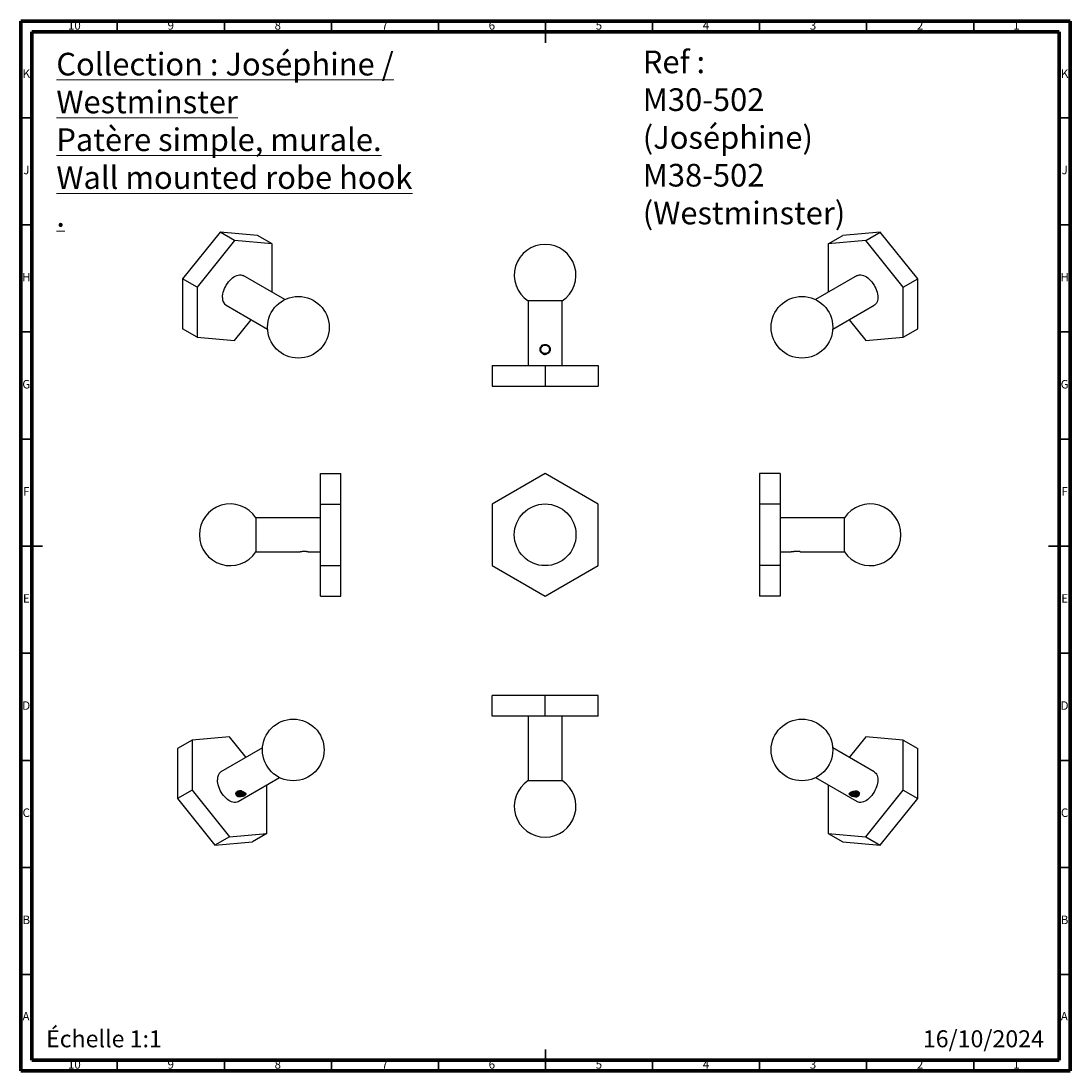
# Model space of a CAD drawing. Units: millimetres. Extents: x 5 to 495, y 5 to 495.
import ezdxf

# ---------------------------------------------------------------- set-up
doc = ezdxf.new("R2010")
doc.units = ezdxf.units.MM
doc.styles.add('SLDTEXTSTYLE0', font='TXT', dxfattribs={"width": 0.75})
doc.styles.add('SLDTEXTSTYLE1', font='TXT', dxfattribs={"width": 0.694915})

msp = doc.modelspace()

# ---------------------------------------------------------------- linework, layer by layer
at = {"color": 5, "linetype": 'Continuous', "lineweight": 70}
for p, q in [((5, 5), (5, 495)), ((5, 495), (495, 495)), ((495, 495), (495, 5)), ((10, 10), (10, 490)), ((10, 490), (490, 490)), ((490, 490), (490, 10)), ((490, 10), (10, 10)), ((495, 5), (5, 5))]:
    msp.add_line(p, q, dxfattribs=at)
at = {"color": 5, "linetype": 'Continuous', "lineweight": 35}
for p, q in [((50, 490), (50, 495)), ((100, 490), (100, 495)), ((150, 490), (150, 495)), ((200, 490), (200, 495)), ((250, 495), (250, 485)), ((250, 490), (250, 495)), ((300, 490), (300, 495)), ((350, 490), (350, 495)), ((400, 490), (400, 495)), ((450, 490), (450, 495)), ((10, 450), (5, 450)), ((490, 450), (495, 450)), ((10, 400), (5, 400)), ((490, 400), (495, 400)), ((10, 350), (5, 350)), ((490, 350), (495, 350)), ((10, 300), (5, 300)), ((490, 300), (495, 300)), ((5, 250), (15, 250)), ((10, 250), (5, 250)), ((495, 250), (485, 250)), ((490, 250), (495, 250)), ((10, 200), (5, 200)), ((490, 200), (495, 200)), ((10, 150), (5, 150)), ((490, 150), (495, 150)), ((10, 100), (5, 100)), ((490, 100), (495, 100)), ((10, 50), (5, 50)), ((490, 50), (495, 50)), ((250, 5), (250, 15)), ((50, 10), (50, 5)), ((100, 10), (100, 5)), ((150, 10), (150, 5)), ((200, 10), (200, 5)), ((250, 10), (250, 5)), ((300, 10), (300, 5)), ((350, 10), (350, 5)), ((400, 10), (400, 5)), ((450, 10), (450, 5))]:
    msp.add_line(p, q, dxfattribs=at)
at = {"color": 7, "linetype": 'Continuous', "lineweight": 25}
for p, q in [((98.01, 396.6), (80.5, 374.83)), ((104.79, 392.68), (87.29, 370.91)), ((104.79, 392.68), (98.01, 396.6)), ((115.51, 395.03), (98.01, 396.6)), ((122.29, 391.12), (104.79, 392.68)), ((122.29, 391.12), (115.51, 395.03)), ((382.07, 391.12), (388.86, 395.03)), ((399.57, 392.68), (382.07, 391.12)), ((406.36, 396.6), (388.86, 395.03)), ((399.57, 392.68), (406.36, 396.6)), ((417.07, 370.91), (399.57, 392.68)), ((423.86, 374.83), (406.36, 396.6)), ((122.29, 368.48), (122.29, 391.12)), ((382.07, 391.12), (382.07, 368.48)), ((87.29, 370.91), (80.5, 374.83)), ((80.5, 374.83), (80.5, 351.49)), ((128.19, 365.07), (108.79, 376.27)), ((395.57, 376.27), (376.17, 365.07)), ((417.07, 370.91), (423.86, 374.83)), ((423.86, 351.49), (423.86, 374.83)), ((87.29, 370.91), (87.29, 347.57)), ((417.07, 347.57), (417.07, 370.91)), ((241.83, 364.48), (241.83, 334.35)), ((257.83, 364.48), (241.83, 364.48)), ((257.83, 334.35), (257.83, 364.48)), ((100.79, 362.42), (120.19, 351.22)), ((384.17, 351.22), (403.57, 362.42)), ((104.79, 346.01), (112.53, 355.64)), ((391.83, 355.64), (399.57, 346.01)), ((87.29, 347.57), (80.5, 351.49)), ((417.07, 347.57), (423.86, 351.49)), ((87.29, 347.57), (104.79, 346.01)), ((247.91, 343.34), (247.8, 343.04)), ((248.57, 343.78), (248.24, 343.69)), ((399.57, 346.01), (417.07, 347.57)), ((225.08, 334.35), (225.08, 324.75)), ((225.08, 334.35), (249.83, 334.35)), ((249.83, 334.35), (249.83, 324.75)), ((249.83, 334.35), (274.58, 334.35)), ((274.58, 334.35), (274.58, 324.75)), ((225.08, 324.75), (249.83, 324.75)), ((249.83, 324.75), (274.58, 324.75)), ((144.83, 269.58), (144.83, 283.87)), ((144.83, 283.87), (154.43, 283.87)), ((154.43, 269.58), (154.43, 283.87)), ((249.83, 283.87), (225.08, 269.58)), ((274.58, 269.58), (249.83, 283.87)), ((359.54, 283.87), (349.94, 283.87)), ((349.94, 283.87), (349.94, 269.58)), ((359.54, 283.87), (359.54, 269.58)), ((144.83, 241), (144.83, 269.58)), ((144.83, 269.58), (154.43, 269.58)), ((154.43, 241), (154.43, 269.58)), ((225.08, 269.58), (225.08, 241)), ((274.58, 241), (274.58, 269.58)), ((359.54, 269.58), (349.94, 269.58)), ((349.94, 269.58), (349.94, 241)), ((359.54, 269.58), (359.54, 241)), ((144.83, 263.29), (114.7, 263.29)), ((114.7, 263.29), (114.7, 247.29)), ((389.67, 263.29), (359.54, 263.29)), ((389.67, 255.29), (389.67, 263.29)), ((359.54, 259.33), (359.54, 259.33)), ((389.67, 247.29), (389.67, 255.29)), ((114.7, 247.29), (135.06, 247.29)), ((139.67, 247.29), (139.54, 247.3)), ((139.67, 247.29), (144.83, 247.29)), ((359.54, 247.29), (364.69, 247.29)), ((364.69, 247.29), (364.82, 247.3)), ((364.87, 247.32), (364.82, 247.3)), ((368.53, 247.52), (368.23, 247.55)), ((368.96, 247.39), (368.88, 247.45)), ((369.31, 247.29), (389.67, 247.29)), ((144.83, 226.71), (144.83, 241)), ((144.83, 241), (154.43, 241)), ((154.43, 226.71), (154.43, 241)), ((225.08, 241), (249.83, 226.71)), ((249.83, 226.71), (274.58, 241)), ((359.54, 241), (349.94, 241)), ((349.94, 241), (349.94, 226.71)), ((359.54, 241), (359.54, 226.71)), ((144.83, 226.71), (154.43, 226.71)), ((359.54, 226.71), (349.94, 226.71)), ((225.08, 170.69), (225.08, 180.29)), ((249.83, 180.29), (225.08, 180.29)), ((249.83, 170.69), (249.83, 180.29)), ((274.58, 180.29), (249.83, 180.29)), ((274.58, 170.69), (274.58, 180.29)), ((249.83, 170.69), (225.08, 170.69)), ((241.83, 170.69), (241.83, 140.57)), ((274.58, 170.69), (249.83, 170.69)), ((257.83, 140.57), (257.83, 170.69)), ((84.9, 159.44), (78.11, 155.52)), ((102.4, 161.01), (84.9, 159.44)), ((84.9, 159.44), (84.9, 136.11)), ((110.14, 151.38), (102.4, 161.01)), ((399.57, 161.01), (391.83, 151.38)), ((417.07, 159.44), (399.57, 161.01)), ((417.07, 136.11), (417.07, 159.44)), ((417.07, 159.44), (423.86, 155.52)), ((78.11, 155.52), (78.11, 132.19)), ((117.8, 155.8), (98.4, 144.6)), ((403.57, 144.6), (384.17, 155.8)), ((423.86, 132.19), (423.86, 155.52)), ((106.4, 130.74), (125.8, 141.94)), ((119.9, 115.9), (119.9, 138.54)), ((241.83, 140.57), (257.83, 140.57)), ((376.17, 141.94), (395.57, 130.74)), ((382.07, 138.54), (382.07, 115.9)), ((84.9, 136.11), (78.11, 132.19)), ((84.9, 136.11), (102.4, 114.33)), ((106.19, 133.79), (105.93, 134.03)), ((107.4, 135.78), (107.11, 135.73)), ((108.18, 135.58), (107.89, 135.73)), ((109.69, 134.84), (109.91, 134.57)), ((392.01, 134.55), (391.84, 134.43)), ((391.85, 134.22), (391.99, 134.07)), ((392.01, 134.55), (392.24, 134.79)), ((395.57, 133.66), (395.18, 133.53)), ((399.57, 114.33), (417.07, 136.11)), ((417.07, 136.11), (423.86, 132.19)), ((78.11, 132.19), (95.62, 110.42)), ((406.36, 110.42), (423.86, 132.19)), ((102.4, 114.33), (95.62, 110.42)), ((102.4, 114.33), (119.9, 115.9)), ((119.9, 115.9), (113.12, 111.98)), ((382.07, 115.9), (399.57, 114.33)), ((382.07, 115.9), (388.86, 111.98)), ((399.57, 114.33), (406.36, 110.42)), ((95.62, 110.42), (113.12, 111.98)), ((388.86, 111.98), (406.36, 110.42))]:
    msp.add_line(p, q, dxfattribs=at)
at = {"color": 7, "linetype": 'Continuous', "lineweight": 25, "flags": 128}
for points in [[(99.14, 366.08), (99.18, 366.86), (99.29, 367.67), (99.48, 368.51), (99.74, 369.36), (100.07, 370.21), (100.46, 371.04), (100.91, 371.85), (101.42, 372.63), (101.97, 373.37), (102.55, 374.05), (103.17, 374.67), (103.81, 375.21), (104.46, 375.68), (105.12, 376.06), (105.78, 376.34), (106.42, 376.54), (107.03, 376.64), (107.62, 376.63), (108.17, 376.53), (108.68, 376.34), (108.79, 376.27)], [(395.57, 376.27), (395.69, 376.34), (396.19, 376.53), (396.74, 376.63), (397.33, 376.64), (397.95, 376.54), (398.59, 376.34), (399.24, 376.06), (399.9, 375.68), (400.55, 375.21), (401.19, 374.67), (401.81, 374.05), (402.4, 373.37), (402.95, 372.63), (403.45, 371.85), (403.9, 371.04), (404.3, 370.21), (404.63, 369.36), (404.89, 368.51), (405.08, 367.67), (405.19, 366.86), (405.23, 366.08), (405.19, 365.34), (405.08, 364.66), (404.89, 364.04), (404.63, 363.49), (404.3, 363.03), (403.9, 362.64), (403.57, 362.42)], [(403.57, 144.6), (403.9, 144.37), (404.3, 143.99), (404.63, 143.52), (404.89, 142.97), (405.08, 142.35), (405.19, 141.67), (405.23, 140.94), (405.19, 140.16), (405.08, 139.34), (404.89, 138.51), (404.63, 137.66), (404.3, 136.81), (403.9, 135.97), (403.45, 135.16), (402.95, 134.38), (402.4, 133.65), (401.81, 132.97), (401.19, 132.35), (400.55, 131.8), (399.9, 131.34), (399.24, 130.96), (398.59, 130.67), (397.95, 130.48), (397.33, 130.38), (396.74, 130.38), (396.19, 130.48), (395.69, 130.68), (395.57, 130.74)], [(106.4, 130.74), (106.29, 130.68), (105.78, 130.48), (105.23, 130.38), (104.64, 130.38), (104.03, 130.48), (103.39, 130.67), (102.73, 130.96), (102.07, 131.34), (101.42, 131.8), (100.78, 132.35), (100.16, 132.97), (99.58, 133.65), (99.03, 134.38), (98.52, 135.16), (98.07, 135.97), (97.68, 136.81), (97.35, 137.66), (97.09, 138.51), (96.9, 139.34), (96.79, 140.16), (96.75, 140.94)]]:
    msp.add_lwpolyline(points, dxfattribs=at)
at = {"color": 7, "linetype": 'Continuous', "lineweight": 25}
for centre in [(134.56, 352.16), (369.8, 352.16), (249.83, 255.29), (132.17, 154.86), (369.8, 154.86)]:
    msp.add_circle(centre, 14.4, dxfattribs=at)
for centre, radius, start, end in [((249.83, 376.45), 14.4, 303.749, 236.251), ((103.24, 365.73), 4.12, 175.1085, 233.5793), ((102.73, 255.29), 14.4, 33.749, 326.251), ((401.64, 255.29), 14.4, 0, 146.251), ((401.64, 255.29), 14.4, 213.749, 0), ((100.63, 141.39), 3.91, 124.6923, 186.6199), ((249.83, 128.59), 14.4, 123.749, 270), ((249.83, 128.59), 14.4, 270, 56.251)]:
    msp.add_arc(centre, radius, start, end, dxfattribs=at)
for points, knots in [([(248.68, 343.48), (248.6, 343.45), (248.43, 343.4), (248.13, 343.26), (247.93, 343.13), (247.8, 343.04)], [0, 0, 0, 0, 0.260795, 0.521583, 1, 1, 1, 1]), ([(249.48, 339.88), (249.28, 339.94), (248.89, 340.04), (248.4, 340.42), (248.03, 340.91), (247.83, 341.5), (247.82, 342.1), (247.97, 342.65), (248.26, 343.13), (248.54, 343.37), (248.68, 343.48)], [0, 0, 0, 0, 0.128904, 0.258978, 0.389052, 0.520867, 0.649755, 0.767412, 0.8848, 1, 1, 1, 1]), ([(248.24, 343.69), (248.19, 343.65), (248.11, 343.57), (248, 343.45), (247.94, 343.38), (247.91, 343.34)], [0, 0, 0, 0, 0.406113, 0.702543, 1, 1, 1, 1]), ([(248.68, 343.49), (248.65, 343.46), (248.59, 343.42), (248.5, 343.35), (248.4, 343.25), (248.3, 343.14), (248.19, 343), (248.13, 342.9), (248.1, 342.85)], [0, 0, 0, 0, 0.1304522, 0.248616, 0.3931674, 0.5975731, 0.8001726, 1, 1, 1, 1]), ([(248.57, 343.78), (248.68, 343.84), (248.93, 343.97), (249.36, 344.09), (249.83, 344.13), (250.3, 344.09), (250.75, 343.96), (251.17, 343.75), (251.53, 343.46), (251.83, 343.12), (252.05, 342.73), (252.19, 342.3), (252.24, 341.85), (252.19, 341.4), (252.05, 340.97), (251.83, 340.58), (251.53, 340.23), (251.17, 339.95), (250.76, 339.74), (250.47, 339.67), (250.32, 339.63)], [0, 0, 0, 0, 0.047232, 0.104472, 0.162185, 0.219721, 0.277055, 0.334176, 0.390506, 0.446539, 0.501818, 0.556734, 0.611497, 0.666048, 0.721153, 0.776478, 0.832429, 0.889004, 0.945789, 1, 1, 1, 1]), ([(248.57, 343.78), (248.71, 343.84), (248.99, 343.95), (249.44, 344.04), (249.89, 344.05), (250.35, 343.99), (250.78, 343.86), (251.18, 343.65), (251.53, 343.38), (251.81, 343.06), (252.02, 342.71), (252.18, 342.24), (252.21, 341.67), (252.01, 341.05), (251.62, 340.52), (251.05, 340.09), (250.48, 339.89), (250.05, 339.85), (249.89, 339.85), (249.83, 339.85)], [0, 0, 0, 0, 0.05484, 0.109688, 0.16453, 0.219358, 0.274272, 0.329172, 0.382244, 0.435264, 0.482985, 0.530666, 0.612054, 0.686532, 0.762433, 0.846745, 0.939912, 0.979156, 1, 1, 1, 1]), ([(248.68, 343.48), (248.84, 343.58), (249.18, 343.78), (249.75, 343.87), (250.34, 343.82), (250.9, 343.58), (251.37, 343.18), (251.7, 342.65), (251.85, 342.05), (251.82, 341.43), (251.6, 340.85), (251.21, 340.36), (250.7, 340.02), (250.11, 339.83), (249.71, 339.86), (249.51, 339.88)], [0, 0, 0, 0, 0.073828, 0.146956, 0.219422, 0.29862, 0.376157, 0.454808, 0.533608, 0.611044, 0.690224, 0.767983, 0.846366, 0.925346, 1, 1, 1, 1]), ([(248.57, 339.92), (248.42, 340.03), (248.15, 340.21), (247.84, 340.58), (247.61, 340.97), (247.47, 341.4), (247.43, 341.85), (247.47, 342.3), (247.6, 342.7), (247.74, 342.94), (247.8, 343.04)], [0, 0, 0, 0, 0.150495, 0.27665, 0.402138, 0.526295, 0.649915, 0.773937, 0.897966, 1, 1, 1, 1]), ([(249.22, 339.95), (249.1, 339.99), (248.85, 340.08), (248.52, 340.28), (248.23, 340.54), (248, 340.83), (247.84, 341.16), (247.72, 341.58), (247.73, 342.1), (247.89, 342.55), (248.04, 342.76), (248.08, 342.83)], [0, 0, 0, 0, 0.106387, 0.212751, 0.318775, 0.424705, 0.520236, 0.615704, 0.782188, 0.937529, 1, 1, 1, 1]), ([(248.57, 339.92), (248.74, 339.86), (249.07, 339.74), (249.55, 339.65), (249.97, 339.62), (250.21, 339.63), (250.32, 339.63)], [0, 0, 0, 0, 0.296213, 0.599289, 0.798699, 1, 1, 1, 1]), ([(248.57, 339.92), (248.61, 339.89), (248.81, 339.74), (249.22, 339.53), (249.8, 339.46), (250.16, 339.58), (250.32, 339.63)], [0, 0, 0, 0, 0.0837145, 0.4027432, 0.7233286, 1, 1, 1, 1]), ([(249.22, 339.95), (249.29, 339.93), (249.44, 339.88), (249.59, 339.87), (249.67, 339.86)], [0, 0, 0, 0, 0.488617, 1, 1, 1, 1]), ([(249.67, 339.86), (249.7, 339.85), (249.75, 339.85), (249.8, 339.85), (249.83, 339.85)], [0, 0, 0, 0, 0.501551, 1, 1, 1, 1]), ([(135.06, 247.29), (135.06, 247.29), (135.04, 247.28), (135.09, 247.3), (135.22, 247.34), (135.43, 247.4), (135.71, 247.47), (136.06, 247.54), (136.45, 247.6), (136.88, 247.64), (137.33, 247.66), (137.78, 247.64), (138.2, 247.6), (138.6, 247.54), (138.94, 247.47), (139.22, 247.4), (139.43, 247.34), (139.51, 247.31), (139.54, 247.3)], [0, 0, 0, 0, 0.0002084, 0.0688677, 0.1372862, 0.20545, 0.2726703, 0.3395374, 0.4055033, 0.4710365, 0.5363864, 0.6014846, 0.6672428, 0.7332638, 0.800032, 0.8675447, 0.935308, 1, 1, 1, 1]), ([(365.11, 247.39), (365.08, 247.38), (364.93, 247.35), (364.74, 247.31), (364.73, 247.3), (364.72, 247.3)], [0, 0, 0, 0, 0.145078, 0.697956, 1, 1, 1, 1]), ([(365.11, 247.39), (365.21, 247.41), (365.4, 247.46), (365.77, 247.54), (366.16, 247.6), (366.59, 247.64), (367.04, 247.66), (367.49, 247.64), (367.89, 247.6), (368.13, 247.57), (368.23, 247.55)], [0, 0, 0, 0, 0.150495, 0.27665, 0.402138, 0.526295, 0.649915, 0.773937, 0.897966, 1, 1, 1, 1]), ([(368.92, 247.4), (368.83, 247.42), (368.69, 247.46), (368.49, 247.5), (368.41, 247.51)], [0, 0, 0, 0, 0.600352, 1, 1, 1, 1]), ([(368.88, 247.45), (368.84, 247.46), (368.76, 247.47), (368.64, 247.5), (368.57, 247.51), (368.53, 247.52)], [0, 0, 0, 0, 0.406113, 0.702543, 1, 1, 1, 1]), ([(368.96, 247.39), (369.02, 247.37), (369.16, 247.33), (369.28, 247.29), (369.3, 247.29), (369.31, 247.29)], [0, 0, 0, 0, 0.291537, 0.644845, 1, 1, 1, 1]), ([(105.45, 134.01), (105.42, 134.13), (105.33, 134.46), (105.45, 134.92), (105.72, 135.27), (106.01, 135.48), (106.36, 135.63), (106.73, 135.72), (106.99, 135.73), (107.11, 135.73)], [0, 0, 0, 0, 0.150681, 0.401399, 0.52571, 0.649482, 0.773657, 0.89784, 1, 1, 1, 1]), ([(105.45, 134.01), (105.46, 133.98), (105.49, 133.81), (105.63, 133.52), (106, 133.23), (106.33, 133.14), (106.49, 133.11)], [0, 0, 0, 0, 0.0837145, 0.4027432, 0.7233286, 1, 1, 1, 1]), ([(105.45, 134.01), (105.62, 133.83), (105.83, 133.59), (106.23, 133.29), (106.4, 133.17), (106.49, 133.11)], [0, 0, 0, 0, 0.5985973, 0.798351, 1, 1, 1, 1]), ([(105.93, 134.03), (105.83, 134.19), (105.63, 134.5), (105.67, 135), (105.89, 135.39), (106.15, 135.53), (106.24, 135.58)], [0, 0, 0, 0, 0.298467, 0.595577, 0.863251, 1, 1, 1, 1]), ([(109.69, 134.77), (109.7, 134.75), (109.72, 134.61), (109.58, 134.37), (109.28, 134.1), (108.81, 133.89), (108.25, 133.78), (107.63, 133.77), (107.02, 133.87), (106.48, 134.07), (106.05, 134.36), (105.77, 134.69), (105.74, 134.93), (105.72, 135.03)], [0, 0, 0, 0, 0.0233185, 0.1230589, 0.2229892, 0.3211883, 0.4216004, 0.5202104, 0.6196108, 0.7197699, 0.817863, 0.918183, 1, 1, 1, 1]), ([(109.68, 134.81), (109.68, 134.79), (109.68, 134.7), (109.57, 134.53), (109.36, 134.33), (109.06, 134.16), (108.69, 134.03), (108.28, 133.95), (107.83, 133.93), (107.38, 133.96), (106.95, 134.06), (106.55, 134.21), (106.22, 134.4), (105.97, 134.62), (105.8, 134.84), (105.76, 135), (105.74, 135.06)], [0, 0, 0, 0, 0.015612, 0.093887, 0.172226, 0.250567, 0.328909, 0.407254, 0.4856, 0.563948, 0.642298, 0.720649, 0.797808, 0.871148, 0.945307, 1, 1, 1, 1]), ([(109.5, 134.98), (109.43, 134.9), (109.26, 134.74), (108.81, 134.54), (108.25, 134.43), (107.63, 134.42), (107.02, 134.52), (106.48, 134.72), (106.08, 134.98), (105.94, 135.18), (105.88, 135.27)], [0, 0, 0, 0, 0.106871, 0.23878, 0.373663, 0.506124, 0.639647, 0.77419, 0.905957, 1, 1, 1, 1]), ([(109.4, 135.05), (109.37, 135.02), (109.24, 134.89), (108.82, 134.71), (108.16, 134.57), (107.51, 134.59), (106.99, 134.7), (106.59, 134.84), (106.25, 135.04), (106.01, 135.22), (105.94, 135.34), (105.92, 135.37)], [0, 0, 0, 0, 0.051745, 0.203608, 0.370049, 0.551025, 0.647462, 0.747576, 0.859773, 0.964261, 1, 1, 1, 1]), ([(105.93, 134.03), (105.96, 133.99), (106.04, 133.9), (106.14, 133.82), (106.19, 133.79)], [0, 0, 0, 0, 0.488617, 1, 1, 1, 1]), ([(106.19, 133.79), (106.2, 133.77), (106.24, 133.75), (106.27, 133.72), (106.29, 133.71)], [0, 0, 0, 0, 0.501551, 1, 1, 1, 1]), ([(108.96, 135.28), (108.91, 135.26), (108.71, 135.16), (108.24, 135.09), (107.63, 135.07), (107.03, 135.17), (106.54, 135.34), (106.32, 135.5), (106.24, 135.56)], [0, 0, 0, 0, 0.0692311, 0.2733406, 0.4737868, 0.6758398, 0.8794352, 1, 1, 1, 1]), ([(109.92, 134.55), (109.95, 134.41), (110.02, 134.14), (109.73, 133.77), (109.26, 133.49), (108.68, 133.32), (108.03, 133.25), (107.33, 133.29), (106.78, 133.45), (106.45, 133.61), (106.33, 133.68), (106.29, 133.71)], [0, 0, 0, 0, 0.1537048, 0.2961012, 0.418166, 0.5298673, 0.6437021, 0.770151, 0.9098811, 0.9687379, 1, 1, 1, 1]), ([(108.76, 135.37), (108.74, 135.36), (108.58, 135.3), (108.19, 135.25), (107.63, 135.24), (107.07, 135.33), (106.63, 135.47), (106.42, 135.6), (106.35, 135.64)], [0, 0, 0, 0, 0.034081, 0.238726, 0.452419, 0.675152, 0.884282, 1, 1, 1, 1]), ([(108.18, 135.58), (108.3, 135.55), (108.72, 135.43), (109.35, 135.13), (109.89, 134.73), (110.09, 134.31), (109.97, 133.97), (109.69, 133.71), (109.41, 133.52), (109.06, 133.34), (108.52, 133.14), (107.76, 132.97), (107.01, 132.97), (106.61, 133.07), (106.49, 133.11)], [0, 0, 0, 0, 0.047385, 0.162161, 0.276854, 0.390151, 0.501275, 0.556368, 0.611308, 0.666036, 0.721319, 0.832407, 0.945614, 1, 1, 1, 1]), ([(107.57, 135.77), (107.57, 135.77), (107.42, 135.77), (107.27, 135.75), (107.11, 135.73)], [0, 0, 0, 0, 0.00947, 1, 1, 1, 1]), ([(107.89, 135.73), (107.82, 135.74), (107.71, 135.76), (107.55, 135.78), (107.45, 135.78), (107.4, 135.78)], [0, 0, 0, 0, 0.406113, 0.702543, 1, 1, 1, 1]), ([(107.93, 135.75), (107.83, 135.74), (107.69, 135.73), (107.55, 135.76), (107.5, 135.77)], [0, 0, 0, 0, 0.6862331, 1, 1, 1, 1]), ([(391.84, 134.43), (391.84, 134.4), (391.83, 134.35), (391.84, 134.28), (391.85, 134.24), (391.85, 134.22)], [0, 0, 0, 0, 0.406113, 0.702543, 1, 1, 1, 1]), ([(391.85, 134.22), (391.85, 134.22), (391.84, 134.29), (391.85, 134.37), (391.87, 134.44)], [0, 0, 0, 0, 0.052256, 1, 1, 1, 1]), ([(392.3, 134.82), (392.26, 134.76), (392.19, 134.64), (392.07, 134.39), (392.02, 134.2), (391.99, 134.07)], [0, 0, 0, 0, 0.260795, 0.521583, 1, 1, 1, 1]), ([(394.74, 132.98), (394.56, 132.98), (394.09, 132.99), (393.45, 133.14), (392.92, 133.34), (392.57, 133.52), (392.28, 133.71), (392.09, 133.9), (392.02, 134.02), (391.99, 134.07)], [0, 0, 0, 0, 0.150681, 0.401399, 0.52571, 0.649482, 0.773657, 0.89784, 1, 1, 1, 1]), ([(392.01, 134.55), (392.05, 134.61), (392.18, 134.8), (392.63, 135.13), (393.41, 135.49), (394.32, 135.72), (395.08, 135.75), (395.62, 135.64), (395.97, 135.48), (396.25, 135.27), (396.53, 134.91), (396.65, 134.38), (396.49, 133.84), (396.26, 133.59), (396.18, 133.51)], [0, 0, 0, 0, 0.047385, 0.162161, 0.276854, 0.390151, 0.501275, 0.556368, 0.611308, 0.666036, 0.721319, 0.832407, 0.945614, 1, 1, 1, 1]), ([(392.34, 134.44), (392.3, 134.53), (392.26, 134.63), (392.27, 134.73), (392.27, 134.74)], [0, 0, 0, 0, 0.895255, 1, 1, 1, 1]), ([(392.3, 134.82), (392.28, 134.77), (392.24, 134.65), (392.3, 134.52), (392.34, 134.44)], [0, 0, 0, 0, 0.393522, 1, 1, 1, 1]), ([(395.18, 133.53), (394.94, 133.49), (394.46, 133.41), (393.7, 133.49), (393.05, 133.7), (392.61, 133.99), (392.4, 134.24), (392.35, 134.39), (392.34, 134.43)], [0, 0, 0, 0, 0.212538, 0.424109, 0.61472, 0.78163, 0.937369, 1, 1, 1, 1]), ([(395.97, 135.47), (396.06, 135.39), (396.24, 135.21), (396.29, 134.89), (396.18, 134.57), (395.88, 134.29), (395.44, 134.07), (394.88, 133.95), (394.27, 133.93), (393.65, 134.01), (393.1, 134.2), (392.61, 134.5), (392.45, 134.77), (392.36, 134.92)], [0, 0, 0, 0, 0.080921, 0.170337, 0.26047, 0.351291, 0.440239, 0.531206, 0.620972, 0.710738, 0.801705, 0.890653, 1, 1, 1, 1]), ([(396.26, 135.1), (396.26, 135.04), (396.25, 134.9), (396.13, 134.7), (395.92, 134.5), (395.63, 134.33), (395.29, 134.2), (394.9, 134.12), (394.48, 134.09), (394.04, 134.12), (393.61, 134.2), (393.21, 134.33), (392.85, 134.51), (392.58, 134.72), (392.48, 134.88), (392.43, 134.95)], [0, 0, 0, 0, 0.058974, 0.140476, 0.22198, 0.302244, 0.378535, 0.455677, 0.53367, 0.612515, 0.69221, 0.772757, 0.854154, 0.936402, 1, 1, 1, 1]), ([(396.17, 135.28), (396.16, 135.27), (396.12, 135.14), (395.87, 134.95), (395.44, 134.73), (394.88, 134.6), (394.27, 134.58), (393.66, 134.67), (393.1, 134.85), (392.82, 135.04), (392.69, 135.14)], [0, 0, 0, 0, 0.020929, 0.162623, 0.301393, 0.443315, 0.583362, 0.72341, 0.865331, 1, 1, 1, 1]), ([(396.11, 135.35), (396.06, 135.29), (395.94, 135.16), (395.65, 134.99), (395.28, 134.85), (394.87, 134.77), (394.43, 134.74), (393.98, 134.78), (393.54, 134.87), (393.15, 135.01), (392.93, 135.14), (392.83, 135.2)], [0, 0, 0, 0, 0.092003, 0.213548, 0.326742, 0.439942, 0.55315, 0.666365, 0.779588, 0.892819, 1, 1, 1, 1]), ([(395.38, 133.62), (395.28, 133.59), (394.95, 133.48), (394.27, 133.47), (393.51, 133.56), (393.11, 133.73), (392.95, 133.8)], [0, 0, 0, 0, 0.128649, 0.452786, 0.776923, 1, 1, 1, 1]), ([(395.76, 135.56), (395.65, 135.5), (395.4, 135.37), (394.88, 135.26), (394.27, 135.23), (393.74, 135.3), (393.46, 135.4), (393.36, 135.44)], [0, 0, 0, 0, 0.176182, 0.410246, 0.641218, 0.872191, 1, 1, 1, 1]), ([(395.56, 135.62), (395.48, 135.59), (395.28, 135.5), (394.9, 135.43), (394.46, 135.4), (394.02, 135.42), (393.74, 135.48), (393.61, 135.51)], [0, 0, 0, 0, 0.157332, 0.37156, 0.585803, 0.800059, 1, 1, 1, 1]), ([(394.74, 132.98), (394.79, 132.98), (395.04, 132.97), (395.47, 133.02), (395.94, 133.2), (396.11, 133.41), (396.18, 133.51)], [0, 0, 0, 0, 0.0837145, 0.4027432, 0.7233286, 1, 1, 1, 1]), ([(394.74, 132.98), (395.06, 133.08), (395.49, 133.21), (395.94, 133.4), (396.1, 133.47), (396.18, 133.51)], [0, 0, 0, 0, 0.5985973, 0.798351, 1, 1, 1, 1]), ([(395.18, 133.53), (395.25, 133.55), (395.38, 133.58), (395.5, 133.63), (395.57, 133.66)], [0, 0, 0, 0, 0.488617, 1, 1, 1, 1]), ([(395.57, 133.66), (395.59, 133.66), (395.63, 133.68), (395.66, 133.7), (395.68, 133.71)], [0, 0, 0, 0, 0.501551, 1, 1, 1, 1]), ([(395.91, 135.47), (395.96, 135.45), (396.17, 135.36), (396.37, 135.09), (396.48, 134.71), (396.37, 134.29), (396.11, 133.97), (395.84, 133.79), (395.72, 133.73), (395.68, 133.71)], [0, 0, 0, 0, 0.057073, 0.238097, 0.422579, 0.627504, 0.853952, 0.949336, 1, 1, 1, 1])]:
    msp.add_open_spline(points, degree=3, knots=knots, dxfattribs=at)

# ---------------------------------------------------------------- texts
at = {"color": 7, "linetype": 'Continuous', "lineweight": 0}
for s, insert, char_height, attachment_point, style in [('10', (29.92, 495.06), 3.969, 2, 'SLDTEXTSTYLE0'), ('9', (74.96, 495.06), 3.97, 2, 'SLDTEXTSTYLE0'), ('8', (124.96, 495.06), 3.97, 2, 'SLDTEXTSTYLE0'), ('7', (174.96, 495.06), 3.97, 2, 'SLDTEXTSTYLE0'), ('6', (224.96, 495.06), 3.97, 2, 'SLDTEXTSTYLE0'), ('5', (274.96, 495.06), 3.97, 2, 'SLDTEXTSTYLE0'), ('4', (324.96, 495.06), 3.97, 2, 'SLDTEXTSTYLE0'), ('3', (374.96, 495.06), 3.97, 2, 'SLDTEXTSTYLE0'), ('2', (424.96, 495.06), 3.97, 2, 'SLDTEXTSTYLE0'), ('1', (469.96, 495.06), 3.97, 2, 'SLDTEXTSTYLE0'), ('\\LCollection : Joséphine / Westminster^JPatère simple, murale.^JWall mounted robe hook^J.', (21.51, 480.29), 10.5833, 1, 'SLDTEXTSTYLE0'), ('Ref : ^JM30-502 ^J(Joséphine)^J         M38-502 ^J(Westminster)', (295.44, 481.35), 10.5833, 1, 'SLDTEXTSTYLE1'), ('K', (7.49, 472.56), 3.97, 2, 'SLDTEXTSTYLE0'), ('K', (492.49, 472.56), 3.97, 2, 'SLDTEXTSTYLE0'), ('J', (7.47, 427.56), 3.97, 2, 'SLDTEXTSTYLE0'), ('J', (492.47, 427.56), 3.97, 2, 'SLDTEXTSTYLE0'), ('H', (7.49, 377.56), 3.97, 2, 'SLDTEXTSTYLE0'), ('H', (492.49, 377.56), 3.97, 2, 'SLDTEXTSTYLE0'), ('G', (7.49, 327.56), 3.97, 2, 'SLDTEXTSTYLE0'), ('G', (492.49, 327.56), 3.97, 2, 'SLDTEXTSTYLE0'), ('F', (7.46, 277.56), 3.97, 2, 'SLDTEXTSTYLE0'), ('F', (492.46, 277.56), 3.97, 2, 'SLDTEXTSTYLE0'), ('E', (7.51, 227.56), 3.97, 2, 'SLDTEXTSTYLE0'), ('E', (492.51, 227.56), 3.97, 2, 'SLDTEXTSTYLE0'), ('D', (7.45, 177.56), 3.97, 2, 'SLDTEXTSTYLE0'), ('D', (492.45, 177.56), 3.97, 2, 'SLDTEXTSTYLE0'), ('C', (7.46, 127.56), 3.97, 2, 'SLDTEXTSTYLE0'), ('C', (492.46, 127.56), 3.97, 2, 'SLDTEXTSTYLE0'), ('B', (7.47, 77.56), 3.97, 2, 'SLDTEXTSTYLE0'), ('B', (492.47, 77.56), 3.97, 2, 'SLDTEXTSTYLE0'), ('A', (7.34, 32.56), 3.97, 2, 'SLDTEXTSTYLE0'), ('A', (492.34, 32.56), 3.97, 2, 'SLDTEXTSTYLE0'), ('Échelle 1:1', (16.71, 24), 7.9375, 1, 'SLDTEXTSTYLE0'), ('16/10/2024', (426.25, 24), 7.937, 1, 'SLDTEXTSTYLE0'), ('10', (29.92, 10.06), 3.969, 2, 'SLDTEXTSTYLE0'), ('9', (74.96, 10.06), 3.97, 2, 'SLDTEXTSTYLE0'), ('8', (124.96, 10.06), 3.97, 2, 'SLDTEXTSTYLE0'), ('7', (174.96, 10.06), 3.97, 2, 'SLDTEXTSTYLE0'), ('6', (224.96, 10.06), 3.97, 2, 'SLDTEXTSTYLE0'), ('5', (274.96, 10.06), 3.97, 2, 'SLDTEXTSTYLE0'), ('4', (324.96, 10.06), 3.97, 2, 'SLDTEXTSTYLE0'), ('3', (374.96, 10.06), 3.97, 2, 'SLDTEXTSTYLE0'), ('2', (424.96, 10.06), 3.97, 2, 'SLDTEXTSTYLE0'), ('1', (469.96, 10.06), 3.97, 2, 'SLDTEXTSTYLE0')]:
    msp.add_mtext(s, dxfattribs=dict(at, insert=insert, char_height=char_height, attachment_point=attachment_point, style=style))

doc.saveas('drawing.dxf')
